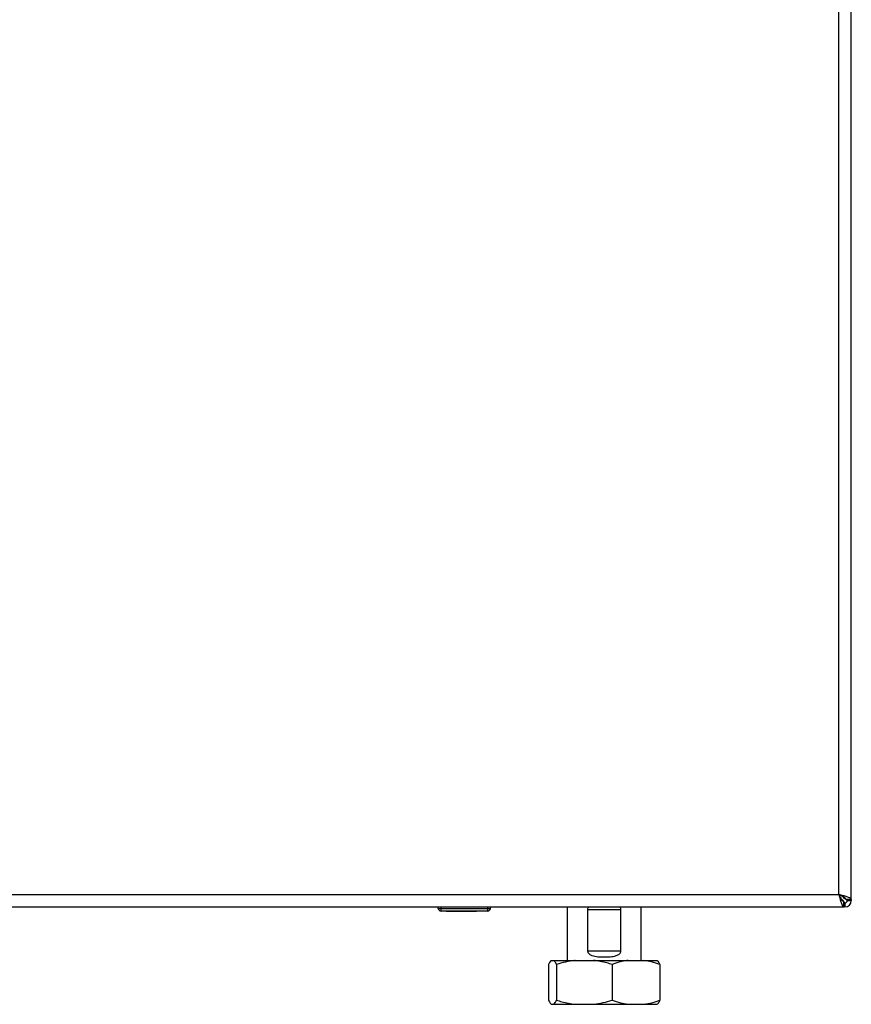
# Model space of a CAD drawing. Units: millimetres. Extents: x 0 to 420, y 0 to 297.
# Drawn here: x 148 to 178, y 150 to 186 of the extents above; entities that cross this region are included whole.
import ezdxf

# ---------------------------------------------------------------- set-up
doc = ezdxf.new("R2010")
doc.units = ezdxf.units.MM
doc.layers.add('DEFAULT', color=179, linetype='Continuous')

msp = doc.modelspace()

# ---------------------------------------------------------------- linework, layer by layer
at = {"layer": 'DEFAULT', "linetype": 'Continuous', "lineweight": 30}
for p, q in [((178.015, 154.008), (178.015, 233.108)), ((178.465, 153.829), (178.465, 233.287)), ((145.915, 154.008), (178.015, 154.008)), ((178.084, 153.868), (178.165, 153.788)), ((178.235, 153.859), (178.155, 153.939)), ((178.235, 153.882), (178.235, 153.859)), ((178.465, 153.829), (178.265, 153.829)), ((178.465, 153.829), (178.465, 153.788)), ((145.736, 153.558), (178.195, 153.558)), ((163.42, 153.508), (163.42, 153.558)), ((163.42, 153.508), (163.52, 153.508)), ((163.52, 153.508), (163.52, 153.558)), ((163.52, 153.408), (163.52, 153.508)), ((163.52, 153.508), (165.22, 153.508)), ((165.22, 153.508), (165.22, 153.558)), ((165.22, 153.408), (165.22, 153.508)), ((165.22, 153.508), (165.32, 153.508)), ((165.32, 153.508), (165.32, 153.558)), ((168.12, 153.558), (168.12, 151.614)), ((170.81, 151.614), (170.81, 153.558)), ((178.165, 153.788), (178.139, 153.788)), ((178.165, 153.788), (178.18, 153.762)), ((178.195, 153.558), (178.195, 153.758)), ((178.235, 153.558), (178.195, 153.558)), ((178.235, 153.708), (178.235, 153.558)), ((178.315, 153.788), (178.465, 153.788)), ((165.22, 153.408), (163.52, 153.408)), ((163.71, 153.398), (163.71, 153.408)), ((163.809, 153.398), (163.71, 153.398)), ((163.809, 153.398), (163.809, 153.408)), ((163.815, 153.398), (163.809, 153.398)), ((163.815, 153.398), (163.815, 153.408)), ((163.965, 153.398), (163.815, 153.398)), ((163.965, 153.398), (163.965, 153.408)), ((164.165, 153.398), (163.965, 153.398)), ((164.165, 153.398), (164.165, 153.408)), ((164.265, 153.398), (164.165, 153.398)), ((164.265, 153.398), (164.265, 153.408)), ((164.715, 153.398), (164.265, 153.398)), ((164.715, 153.398), (164.715, 153.408)), ((164.815, 153.398), (164.715, 153.398)), ((164.815, 153.398), (164.815, 153.408)), ((168.858, 153.464), (168.858, 151.964)), ((168.858, 153.464), (170.073, 153.464)), ((170.073, 151.964), (170.073, 153.464)), ((168.858, 151.964), (170.073, 151.964)), ((167.438, 151.464), (167.438, 150.164)), ((167.534, 151.614), (167.629, 151.614)), ((167.629, 151.614), (168.405, 151.614)), ((167.725, 151.464), (167.725, 150.164)), ((168.405, 151.614), (169.073, 151.614)), ((169.073, 151.614), (170.336, 151.614)), ((169.753, 151.464), (169.753, 150.164)), ((170.336, 151.614), (170.91, 151.614)), ((170.91, 151.614), (171.396, 151.614)), ((171.493, 151.464), (171.493, 150.164)), ((167.534, 150.014), (167.629, 150.014)), ((167.629, 150.014), (168.405, 150.014)), ((168.405, 150.014), (169.073, 150.014)), ((169.073, 150.014), (170.336, 150.014)), ((170.336, 150.014), (170.91, 150.014)), ((170.91, 150.014), (171.396, 150.014))]:
    msp.add_line(p, q, dxfattribs=at)
for centre, radius, start, end in [((163.52, 153.508), 0.1, 180, 270), ((165.22, 153.508), 0.1, 270, 0), ((178.235, 153.788), 0.08, 270, 0), ((178.235, 153.788), 0.23, 270, 0)]:
    msp.add_arc(centre, radius, start, end, dxfattribs=at)
for points, knots in [([(178.015, 154.008), (178.029, 153.956), (178.055, 153.851), (178.095, 153.713), (178.135, 153.611), (178.168, 153.564), (178.188, 153.559), (178.195, 153.558)], [0, 0, 0, 0, 0.221505, 0.443039, 0.664574, 0.886107, 1, 1, 1, 1]), ([(178.465, 153.829), (178.46, 153.842), (178.45, 153.868), (178.367, 153.908), (178.246, 153.948), (178.121, 153.981), (178.042, 154.001), (178.015, 154.008)], [0, 0, 0, 0, 0.221505, 0.443039, 0.664574, 0.886107, 1, 1, 1, 1]), ([(178.015, 154.008), (178.03, 153.976), (178.058, 153.914), (178.101, 153.834), (178.143, 153.778), (178.175, 153.759), (178.192, 153.758), (178.195, 153.758)], [0, 0, 0, 0, 0.240582, 0.476803, 0.713018, 0.949233, 1, 1, 1, 1]), ([(178.265, 153.829), (178.262, 153.843), (178.255, 153.871), (178.202, 153.914), (178.127, 153.956), (178.059, 153.988), (178.022, 154.005), (178.015, 154.008)], [0, 0, 0, 0, 0.240582, 0.476803, 0.713018, 0.949233, 1, 1, 1, 1]), ([(178.315, 153.788), (178.314, 153.795), (178.311, 153.807), (178.29, 153.825), (178.264, 153.842), (178.245, 153.853), (178.235, 153.859)], [0, 0, 0, 0, 0.284155, 0.530993, 0.777748, 1, 1, 1, 1]), ([(178.465, 153.788), (178.463, 153.793), (178.458, 153.803), (178.424, 153.816), (178.39, 153.825), (178.376, 153.829)], [0, 0, 0, 0, 0.363225, 0.743332, 1, 1, 1, 1]), ([(168.898, 153.558), (168.89, 153.548), (168.872, 153.528), (168.86, 153.494), (168.858, 153.472), (168.858, 153.464)], [0, 0, 0, 0, 0.371015, 0.768974, 1, 1, 1, 1]), ([(170.073, 153.464), (170.072, 153.477), (170.069, 153.504), (170.053, 153.537), (170.038, 153.552), (170.032, 153.558)], [0, 0, 0, 0, 0.37307, 0.744397, 1, 1, 1, 1]), ([(178.192, 153.743), (178.196, 153.738), (178.205, 153.724), (178.219, 153.711), (178.23, 153.709), (178.235, 153.708)], [0, 0, 0, 0, 0.230098, 0.63516, 1, 1, 1, 1]), ([(178.195, 153.646), (178.195, 153.645), (178.2, 153.622), (178.21, 153.59), (178.224, 153.561), (178.232, 153.559), (178.235, 153.558)], [0, 0, 0, 0, 0.00638, 0.386288, 0.766196, 1, 1, 1, 1]), ([(168.858, 151.964), (168.859, 151.95), (168.862, 151.923), (168.884, 151.88), (168.933, 151.83), (169.05, 151.772), (169.223, 151.744), (169.431, 151.735), (169.637, 151.739), (169.818, 151.759), (169.95, 151.802), (170.02, 151.849), (170.056, 151.894), (170.071, 151.933), (170.072, 151.955), (170.073, 151.964)], [0, 0, 0, 0, 0.027976, 0.055822, 0.101565, 0.180184, 0.338956, 0.474554, 0.614021, 0.767798, 0.859113, 0.914646, 0.953235, 0.982823, 1, 1, 1, 1]), ([(167.534, 151.614), (167.534, 151.613), (167.517, 151.599), (167.484, 151.558), (167.454, 151.495), (167.438, 151.464)], [0, 0, 0, 0, 0.029292, 0.512809, 1, 1, 1, 1]), ([(167.725, 151.464), (167.716, 151.483), (167.685, 151.55), (167.652, 151.587), (167.629, 151.614)], [0, 0, 0, 0, 0.284623, 1, 1, 1, 1]), ([(168.405, 151.614), (168.398, 151.613), (168.28, 151.599), (168.051, 151.558), (167.834, 151.495), (167.725, 151.464)], [0, 0, 0, 0, 0.029292, 0.512809, 1, 1, 1, 1]), ([(169.753, 151.464), (169.689, 151.483), (169.466, 151.55), (169.237, 151.587), (169.073, 151.614)], [0, 0, 0, 0, 0.284623, 1, 1, 1, 1]), ([(170.336, 151.614), (170.28, 151.605), (170.082, 151.574), (169.89, 151.51), (169.753, 151.464)], [0, 0, 0, 0, 0.2845876, 1, 1, 1, 1]), ([(171.493, 151.464), (171.392, 151.498), (171.2, 151.564), (171.003, 151.598), (170.91, 151.614)], [0, 0, 0, 0, 0.526183, 1, 1, 1, 1]), ([(171.396, 151.614), (171.397, 151.613), (171.414, 151.599), (171.447, 151.558), (171.477, 151.495), (171.493, 151.464)], [0, 0, 0, 0, 0.029292, 0.512809, 1, 1, 1, 1]), ([(167.438, 150.164), (167.447, 150.144), (167.479, 150.077), (167.511, 150.04), (167.534, 150.014)], [0, 0, 0, 0, 0.284623, 1, 1, 1, 1]), ([(167.629, 150.014), (167.63, 150.014), (167.647, 150.028), (167.679, 150.069), (167.71, 150.132), (167.725, 150.164)], [0, 0, 0, 0, 0.0292918, 0.5128086, 1, 1, 1, 1]), ([(167.725, 150.164), (167.789, 150.144), (168.012, 150.077), (168.241, 150.04), (168.405, 150.014)], [0, 0, 0, 0, 0.284623, 1, 1, 1, 1]), ([(169.073, 150.014), (169.08, 150.014), (169.198, 150.028), (169.427, 150.069), (169.644, 150.132), (169.753, 150.164)], [0, 0, 0, 0, 0.029292, 0.512809, 1, 1, 1, 1]), ([(169.753, 150.164), (169.854, 150.129), (170.045, 150.063), (170.242, 150.03), (170.336, 150.014)], [0, 0, 0, 0, 0.526183, 1, 1, 1, 1]), ([(170.91, 150.014), (170.966, 150.022), (171.163, 150.053), (171.355, 150.118), (171.493, 150.164)], [0, 0, 0, 0, 0.284588, 1, 1, 1, 1]), ([(171.493, 150.164), (171.484, 150.144), (171.452, 150.077), (171.42, 150.04), (171.396, 150.014)], [0, 0, 0, 0, 0.284623, 1, 1, 1, 1])]:
    msp.add_open_spline(points, degree=3, knots=knots, dxfattribs=at)

doc.saveas('drawing.dxf')
